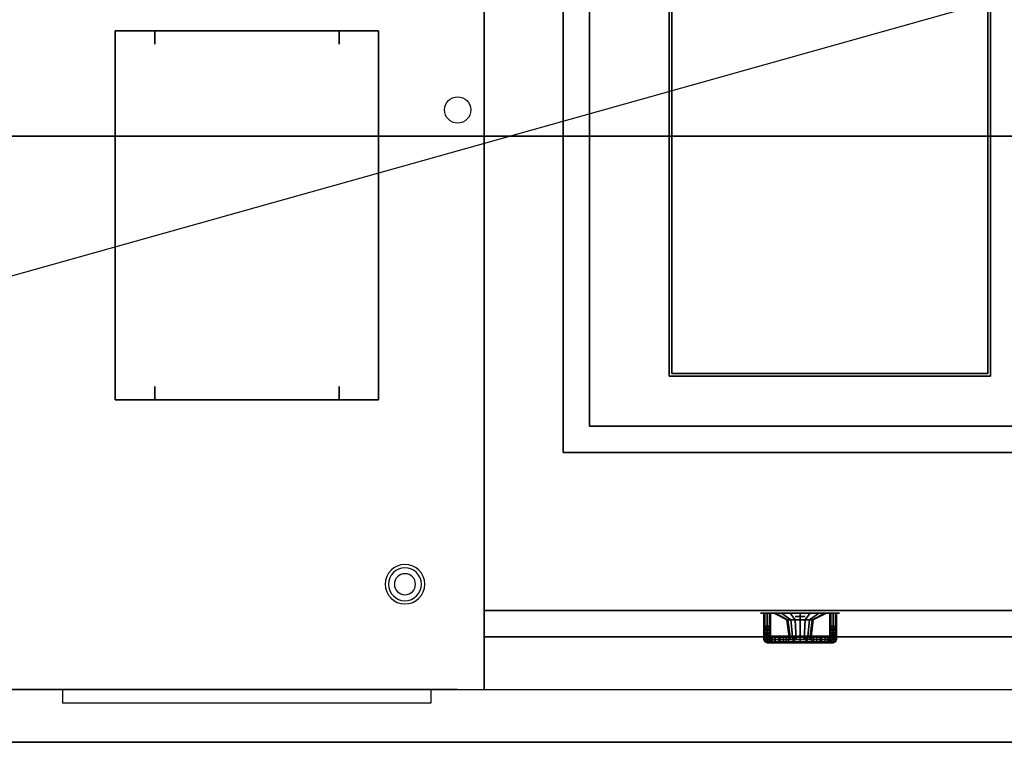
# Model space of a CAD drawing. Extents: x -114 to 114, y -32 to 32.
# Drawn here: x -51 to -13, y -32 to -5 of the extents above; entities that cross this region are included whole.
import ezdxf

# ---------------------------------------------------------------- set-up
doc = ezdxf.new("R2010")
doc.units = 0
doc.layers.get('DEFPOINTS').update_dxf_attribs({"linetype": 'CONTINUOUS'})
for name, color, linetype in [('3D', 254, 'CONTINUOUS'), ('3D-BLACK', 250, 'CONTINUOUS'), ('3D-CHROME', 254, 'CONTINUOUS'), ('3D-FLAT', 7, 'CONTINUOUS'), ('3D-NON', 7, 'CONTINUOUS'), ('3D-OVER', 3, 'CONTINUOUS'), ('3D-RED', 1, 'CONTINUOUS'), ('3D-WIRE', 252, 'CONTINUOUS')]:
    doc.layers.add(name, color=color, linetype=linetype)

msp = doc.modelspace()

# ---------------------------------------------------------------- linework, layer by layer
at = {"layer": '3D'}
for centre, radius, start, end in [((-36, -26, 1.5), 0.75, 0, 180), ((-36, -26, 1.25), 0.625, 0, 180), ((-36, -26), 0.4, 0, 180), ((-36, -26, 1.5), 0.75, 180, 0), ((-36, -26, 1.25), 0.625, 180, 0), ((-36, -26), 0.4, 180, 0)]:
    msp.add_arc(centre, radius, start, end, dxfattribs=at)
for points in [[(-22.375, -27.6, 30.25), (-22.338, -27.596, 30.162), (-22.338, -27.1, 30.162), (-22.375, -27.1, 30.25)], [(-22.338, -27.604, 30.338), (-22.375, -27.6, 30.25), (-22.375, -27.1, 30.25), (-22.338, -27.1, 30.338)], [(-22.338, -27.596, 30.162), (-22.25, -27.594, 30.125), (-22.25, -27.1, 30.125), (-22.338, -27.1, 30.162)], [(-22.25, -27.606, 30.375), (-22.338, -27.604, 30.338), (-22.338, -27.1, 30.338), (-22.25, -27.1, 30.375)], [(-22.25, -27.594, 30.125), (-22.162, -27.596, 30.162), (-22.162, -27.1, 30.162), (-22.25, -27.1, 30.125)], [(-22.162, -27.604, 30.338), (-22.25, -27.606, 30.375), (-22.25, -27.1, 30.375), (-22.162, -27.1, 30.338)], [(-22.125, -27.6, 30.25), (-22.162, -27.604, 30.338), (-22.162, -27.1, 30.338), (-22.125, -27.1, 30.25)], [(-22.162, -27.596, 30.162), (-22.125, -27.6, 30.25), (-22.125, -27.1, 30.25), (-22.162, -27.1, 30.162)], [(-19.875, -27.1, 30.25), (-19.838, -27.1, 30.338), (-19.838, -27.604, 30.338), (-19.875, -27.6, 30.25)], [(-19.838, -27.1, 30.162), (-19.875, -27.1, 30.25), (-19.875, -27.6, 30.25), (-19.838, -27.596, 30.162)], [(-19.75, -27.1, 30.125), (-19.838, -27.1, 30.162), (-19.838, -27.596, 30.162), (-19.75, -27.594, 30.125)], [(-19.838, -27.1, 30.338), (-19.75, -27.1, 30.375), (-19.75, -27.606, 30.375), (-19.838, -27.604, 30.338)], [(-19.662, -27.1, 30.162), (-19.75, -27.1, 30.125), (-19.75, -27.594, 30.125), (-19.662, -27.596, 30.162)], [(-19.75, -27.1, 30.375), (-19.662, -27.1, 30.338), (-19.662, -27.604, 30.338), (-19.75, -27.606, 30.375)], [(-19.625, -27.1, 30.25), (-19.662, -27.1, 30.162), (-19.662, -27.596, 30.162), (-19.625, -27.6, 30.25)], [(-19.662, -27.1, 30.338), (-19.625, -27.1, 30.25), (-19.625, -27.6, 30.25), (-19.662, -27.604, 30.338)], [(-22.376, -27.698, 30.24), (-22.339, -27.68, 30.153), (-22.338, -27.596, 30.162), (-22.375, -27.6, 30.25)], [(-22.339, -27.715, 30.328), (-22.376, -27.698, 30.24), (-22.375, -27.6, 30.25), (-22.338, -27.604, 30.338)], [(-22.339, -27.68, 30.153), (-22.25, -27.673, 30.117), (-22.25, -27.594, 30.125), (-22.338, -27.596, 30.162)], [(-22.25, -27.722, 30.364), (-22.339, -27.715, 30.328), (-22.338, -27.604, 30.338), (-22.25, -27.606, 30.375)], [(-22.25, -27.673, 30.117), (-22.161, -27.68, 30.153), (-22.162, -27.596, 30.162), (-22.25, -27.594, 30.125)], [(-22.161, -27.715, 30.328), (-22.25, -27.722, 30.364), (-22.25, -27.606, 30.375), (-22.162, -27.604, 30.338)], [(-22.161, -27.68, 30.153), (-22.124, -27.698, 30.24), (-22.125, -27.6, 30.25), (-22.162, -27.596, 30.162)], [(-22.124, -27.698, 30.24), (-22.161, -27.715, 30.328), (-22.162, -27.604, 30.338), (-22.125, -27.6, 30.25)], [(-19.838, -27.596, 30.162), (-19.875, -27.6, 30.25), (-19.876, -27.698, 30.24), (-19.839, -27.68, 30.153)], [(-19.875, -27.6, 30.25), (-19.838, -27.604, 30.338), (-19.839, -27.715, 30.328), (-19.876, -27.698, 30.24)], [(-19.75, -27.594, 30.125), (-19.838, -27.596, 30.162), (-19.839, -27.68, 30.153), (-19.75, -27.673, 30.117)], [(-19.838, -27.604, 30.338), (-19.75, -27.606, 30.375), (-19.75, -27.722, 30.364), (-19.839, -27.715, 30.328)], [(-19.662, -27.596, 30.162), (-19.75, -27.594, 30.125), (-19.75, -27.673, 30.117), (-19.661, -27.68, 30.153)], [(-19.75, -27.606, 30.375), (-19.662, -27.604, 30.338), (-19.661, -27.715, 30.328), (-19.75, -27.722, 30.364)], [(-19.625, -27.6, 30.25), (-19.662, -27.596, 30.162), (-19.661, -27.68, 30.153), (-19.624, -27.698, 30.24)], [(-19.662, -27.604, 30.338), (-19.625, -27.6, 30.25), (-19.624, -27.698, 30.24), (-19.661, -27.715, 30.328)], [(-22.376, -27.791, 30.212), (-22.339, -27.757, 30.13), (-22.339, -27.68, 30.153), (-22.376, -27.698, 30.24)], [(-22.339, -27.825, 30.294), (-22.376, -27.791, 30.212), (-22.376, -27.698, 30.24), (-22.339, -27.715, 30.328)], [(-22.376, -27.878, 30.166), (-22.339, -27.828, 30.092), (-22.339, -27.757, 30.13), (-22.376, -27.791, 30.212)], [(-22.339, -27.927, 30.24), (-22.376, -27.878, 30.166), (-22.376, -27.791, 30.212), (-22.339, -27.825, 30.294)], [(-22.376, -27.954, 30.104), (-22.339, -27.891, 30.041), (-22.339, -27.828, 30.092), (-22.376, -27.878, 30.166)], [(-22.339, -28.016, 30.166), (-22.376, -27.954, 30.104), (-22.376, -27.878, 30.166), (-22.339, -27.927, 30.24)], [(-22.376, -28.016, 30.028), (-22.339, -27.942, 29.978), (-22.339, -27.891, 30.041), (-22.376, -27.954, 30.104)], [(-22.376, -28.062, 29.941), (-22.339, -27.98, 29.907), (-22.339, -27.942, 29.978), (-22.376, -28.016, 30.028)], [(-22.339, -28.09, 30.077), (-22.376, -28.016, 30.028), (-22.376, -27.954, 30.104), (-22.339, -28.016, 30.166)], [(-22.376, -28.09, 29.848), (-22.339, -28.003, 29.83), (-22.339, -27.98, 29.907), (-22.376, -28.062, 29.941)], [(-22.375, -28.1, 29.744), (-22.338, -28.012, 29.741), (-22.339, -28.003, 29.83), (-22.376, -28.09, 29.848)], [(-22.339, -28.144, 29.975), (-22.376, -28.062, 29.941), (-22.376, -28.016, 30.028), (-22.339, -28.09, 30.077)], [(-22.349, -28.1, 29.482), (-22.313, -28.012, 29.489), (-22.338, -28.012, 29.741), (-22.375, -28.1, 29.744)], [(-22.271, -28.1, 29.224), (-22.237, -28.012, 29.238), (-22.313, -28.012, 29.489), (-22.349, -28.1, 29.482)], [(-22.339, -27.757, 30.13), (-22.25, -27.743, 30.096), (-22.25, -27.673, 30.117), (-22.339, -27.68, 30.153)], [(-22.25, -27.839, 30.328), (-22.339, -27.825, 30.294), (-22.339, -27.715, 30.328), (-22.25, -27.722, 30.364)], [(-22.339, -27.828, 30.092), (-22.25, -27.808, 30.061), (-22.25, -27.743, 30.096), (-22.339, -27.757, 30.13)], [(-22.339, -27.891, 30.041), (-22.25, -27.865, 30.015), (-22.25, -27.808, 30.061), (-22.339, -27.828, 30.092)], [(-22.25, -27.948, 30.27), (-22.339, -27.927, 30.24), (-22.339, -27.825, 30.294), (-22.25, -27.839, 30.328)], [(-22.339, -27.942, 29.978), (-22.25, -27.911, 29.958), (-22.25, -27.865, 30.015), (-22.339, -27.891, 30.041)], [(-22.339, -27.98, 29.907), (-22.25, -27.946, 29.893), (-22.25, -27.911, 29.958), (-22.339, -27.942, 29.978)], [(-22.25, -28.042, 30.192), (-22.339, -28.016, 30.166), (-22.339, -27.927, 30.24), (-22.25, -27.948, 30.27)], [(-22.339, -28.003, 29.83), (-22.25, -27.967, 29.823), (-22.25, -27.946, 29.893), (-22.339, -27.98, 29.907)], [(-22.338, -28.012, 29.741), (-22.25, -27.975, 29.744), (-22.25, -27.967, 29.823), (-22.339, -28.003, 29.83)], [(-22.25, -28.12, 30.098), (-22.339, -28.09, 30.077), (-22.339, -28.016, 30.166), (-22.25, -28.042, 30.192)], [(-22.313, -28.012, 29.489), (-22.226, -27.975, 29.506), (-22.25, -27.975, 29.744), (-22.338, -28.012, 29.741)], [(-22.237, -28.012, 29.238), (-22.155, -27.975, 29.272), (-22.226, -27.975, 29.506), (-22.313, -28.012, 29.489)], [(-22.144, -28.1, 28.986), (-22.113, -28.012, 29.006), (-22.237, -28.012, 29.238), (-22.271, -28.1, 29.224)], [(-22.25, -27.743, 30.096), (-22.161, -27.757, 30.13), (-22.161, -27.68, 30.153), (-22.25, -27.673, 30.117)], [(-22.161, -27.825, 30.294), (-22.25, -27.839, 30.328), (-22.25, -27.722, 30.364), (-22.161, -27.715, 30.328)], [(-22.25, -27.808, 30.061), (-22.161, -27.828, 30.092), (-22.161, -27.757, 30.13), (-22.25, -27.743, 30.096)], [(-22.25, -27.865, 30.015), (-22.161, -27.891, 30.041), (-22.161, -27.828, 30.092), (-22.25, -27.808, 30.061)], [(-22.161, -27.927, 30.24), (-22.25, -27.948, 30.27), (-22.25, -27.839, 30.328), (-22.161, -27.825, 30.294)], [(-22.25, -27.911, 29.958), (-22.161, -27.942, 29.978), (-22.161, -27.891, 30.041), (-22.25, -27.865, 30.015)], [(-22.25, -27.946, 29.893), (-22.161, -27.98, 29.907), (-22.161, -27.942, 29.978), (-22.25, -27.911, 29.958)], [(-22.161, -28.016, 30.166), (-22.25, -28.042, 30.192), (-22.25, -27.948, 30.27), (-22.161, -27.927, 30.24)], [(-22.25, -27.967, 29.823), (-22.161, -28.003, 29.83), (-22.161, -27.98, 29.907), (-22.25, -27.946, 29.893)], [(-22.25, -27.975, 29.744), (-22.161, -28.012, 29.75), (-22.161, -28.003, 29.83), (-22.25, -27.967, 29.823)], [(-22.226, -27.975, 29.506), (-22.139, -28.012, 29.523), (-22.161, -28.012, 29.75), (-22.25, -27.975, 29.744)], [(-22.161, -28.09, 30.077), (-22.25, -28.12, 30.098), (-22.25, -28.042, 30.192), (-22.161, -28.016, 30.166)], [(-22.113, -28.012, 29.006), (-22.039, -27.975, 29.056), (-22.155, -27.975, 29.272), (-22.237, -28.012, 29.238)], [(-22.155, -27.975, 29.272), (-22.073, -28.012, 29.306), (-22.139, -28.012, 29.523), (-22.226, -27.975, 29.506)], [(-22.161, -27.757, 30.13), (-22.124, -27.791, 30.212), (-22.124, -27.698, 30.24), (-22.161, -27.68, 30.153)], [(-22.124, -27.791, 30.212), (-22.161, -27.825, 30.294), (-22.161, -27.715, 30.328), (-22.124, -27.698, 30.24)], [(-22.161, -27.828, 30.092), (-22.124, -27.878, 30.166), (-22.124, -27.791, 30.212), (-22.161, -27.757, 30.13)], [(-22.124, -27.878, 30.166), (-22.161, -27.927, 30.24), (-22.161, -27.825, 30.294), (-22.124, -27.791, 30.212)], [(-22.161, -27.891, 30.041), (-22.124, -27.954, 30.104), (-22.124, -27.878, 30.166), (-22.161, -27.828, 30.092)], [(-22.124, -27.954, 30.104), (-22.161, -28.016, 30.166), (-22.161, -27.927, 30.24), (-22.124, -27.878, 30.166)], [(-22.161, -27.942, 29.978), (-22.124, -28.016, 30.028), (-22.124, -27.954, 30.104), (-22.161, -27.891, 30.041)], [(-22.161, -27.98, 29.907), (-22.124, -28.062, 29.941), (-22.124, -28.016, 30.028), (-22.161, -27.942, 29.978)], [(-22.124, -28.016, 30.028), (-22.161, -28.09, 30.077), (-22.161, -28.016, 30.166), (-22.124, -27.954, 30.104)], [(-22.161, -28.003, 29.83), (-22.124, -28.09, 29.848), (-22.124, -28.062, 29.941), (-22.161, -27.98, 29.907)], [(-22.161, -28.012, 29.75), (-22.125, -28.1, 29.756), (-22.124, -28.09, 29.848), (-22.161, -28.003, 29.83)], [(-22.139, -28.012, 29.523), (-22.103, -28.1, 29.531), (-22.125, -28.1, 29.756), (-22.161, -28.012, 29.75)], [(-22.124, -28.062, 29.941), (-22.161, -28.144, 29.975), (-22.161, -28.09, 30.077), (-22.124, -28.016, 30.028)], [(-22.039, -27.975, 29.056), (-21.965, -28.012, 29.105), (-22.073, -28.012, 29.306), (-22.155, -27.975, 29.272)], [(-21.973, -28.1, 28.777), (-21.947, -28.012, 28.803), (-22.113, -28.012, 29.006), (-22.144, -28.1, 28.986)], [(-22.073, -28.012, 29.306), (-22.039, -28.1, 29.32), (-22.103, -28.1, 29.531), (-22.139, -28.012, 29.523)], [(-21.947, -28.012, 28.803), (-21.884, -27.975, 28.866), (-22.039, -27.975, 29.056), (-22.113, -28.012, 29.006)], [(-21.965, -28.012, 29.105), (-21.935, -28.1, 29.125), (-22.039, -28.1, 29.32), (-22.073, -28.012, 29.306)], [(-21.884, -27.975, 28.866), (-21.821, -28.012, 28.929), (-21.965, -28.012, 29.105), (-22.039, -27.975, 29.056)], [(-21.764, -28.1, 28.606), (-21.744, -28.012, 28.637), (-21.947, -28.012, 28.803), (-21.973, -28.1, 28.777)], [(-21.821, -28.012, 28.929), (-21.795, -28.1, 28.955), (-21.935, -28.1, 29.125), (-21.965, -28.012, 29.105)], [(-21.744, -28.012, 28.637), (-21.694, -27.975, 28.711), (-21.884, -27.975, 28.866), (-21.947, -28.012, 28.803)], [(-21.694, -27.975, 28.711), (-21.645, -28.012, 28.785), (-21.821, -28.012, 28.929), (-21.884, -27.975, 28.866)], [(-21.645, -28.012, 28.785), (-21.625, -28.1, 28.815), (-21.795, -28.1, 28.955), (-21.821, -28.012, 28.929)], [(-21.526, -28.1, 28.479), (-21.512, -28.012, 28.513), (-21.744, -28.012, 28.637), (-21.764, -28.1, 28.606)], [(-21.512, -28.012, 28.513), (-21.478, -27.975, 28.595), (-21.694, -27.975, 28.711), (-21.744, -28.012, 28.637)], [(-21.478, -27.975, 28.595), (-21.444, -28.012, 28.677), (-21.645, -28.012, 28.785), (-21.694, -27.975, 28.711)], [(-21.444, -28.012, 28.677), (-21.43, -28.1, 28.711), (-21.625, -28.1, 28.815), (-21.645, -28.012, 28.785)], [(-21.268, -28.1, 28.401), (-21.261, -28.012, 28.437), (-21.512, -28.012, 28.513), (-21.526, -28.1, 28.479)], [(-21.261, -28.012, 28.437), (-21.244, -27.975, 28.524), (-21.478, -27.975, 28.595), (-21.512, -28.012, 28.513)], [(-21.244, -27.975, 28.524), (-21.227, -28.012, 28.611), (-21.444, -28.012, 28.677), (-21.478, -27.975, 28.595)], [(-21.227, -28.012, 28.611), (-21.219, -28.1, 28.647), (-21.43, -28.1, 28.711), (-21.444, -28.012, 28.677)], [(-21, -28.1, 28.374), (-21, -28.012, 28.411), (-21.261, -28.012, 28.437), (-21.268, -28.1, 28.401)], [(-21, -28.012, 28.411), (-21, -27.975, 28.5), (-21.244, -27.975, 28.524), (-21.261, -28.012, 28.437)], [(-21, -27.975, 28.5), (-21, -28.012, 28.589), (-21.227, -28.012, 28.611), (-21.244, -27.975, 28.524)], [(-21, -28.012, 28.589), (-21, -28.1, 28.626), (-21.219, -28.1, 28.647), (-21.227, -28.012, 28.611)], [(-20.756, -27.975, 28.524), (-20.773, -28.012, 28.611), (-21, -28.012, 28.589), (-21, -27.975, 28.5)], [(-20.739, -28.012, 28.437), (-20.756, -27.975, 28.524), (-21, -27.975, 28.5), (-21, -28.012, 28.411)], [(-20.773, -28.012, 28.611), (-20.781, -28.1, 28.647), (-21, -28.1, 28.626), (-21, -28.012, 28.589)], [(-20.732, -28.1, 28.401), (-20.739, -28.012, 28.437), (-21, -28.012, 28.411), (-21, -28.1, 28.374)], [(-20.556, -28.012, 28.677), (-20.57, -28.1, 28.711), (-20.781, -28.1, 28.647), (-20.773, -28.012, 28.611)], [(-20.522, -27.975, 28.595), (-20.556, -28.012, 28.677), (-20.773, -28.012, 28.611), (-20.756, -27.975, 28.524)], [(-20.488, -28.012, 28.513), (-20.522, -27.975, 28.595), (-20.756, -27.975, 28.524), (-20.739, -28.012, 28.437)], [(-20.474, -28.1, 28.479), (-20.488, -28.012, 28.513), (-20.739, -28.012, 28.437), (-20.732, -28.1, 28.401)], [(-20.355, -28.012, 28.785), (-20.375, -28.1, 28.815), (-20.57, -28.1, 28.711), (-20.556, -28.012, 28.677)], [(-20.306, -27.975, 28.711), (-20.355, -28.012, 28.785), (-20.556, -28.012, 28.677), (-20.522, -27.975, 28.595)], [(-20.256, -28.012, 28.637), (-20.306, -27.975, 28.711), (-20.522, -27.975, 28.595), (-20.488, -28.012, 28.513)], [(-20.236, -28.1, 28.606), (-20.256, -28.012, 28.637), (-20.488, -28.012, 28.513), (-20.474, -28.1, 28.479)], [(-20.179, -28.012, 28.929), (-20.205, -28.1, 28.955), (-20.375, -28.1, 28.815), (-20.355, -28.012, 28.785)], [(-20.116, -27.975, 28.866), (-20.179, -28.012, 28.929), (-20.355, -28.012, 28.785), (-20.306, -27.975, 28.711)], [(-20.053, -28.012, 28.803), (-20.116, -27.975, 28.866), (-20.306, -27.975, 28.711), (-20.256, -28.012, 28.637)], [(-20.027, -28.1, 28.777), (-20.053, -28.012, 28.803), (-20.256, -28.012, 28.637), (-20.236, -28.1, 28.606)], [(-20.035, -28.012, 29.105), (-20.065, -28.1, 29.125), (-20.205, -28.1, 28.955), (-20.179, -28.012, 28.929)], [(-19.961, -27.975, 29.056), (-20.035, -28.012, 29.105), (-20.179, -28.012, 28.929), (-20.116, -27.975, 28.866)], [(-19.887, -28.012, 29.006), (-19.961, -27.975, 29.056), (-20.116, -27.975, 28.866), (-20.053, -28.012, 28.803)], [(-19.927, -28.012, 29.306), (-19.961, -28.1, 29.32), (-20.065, -28.1, 29.125), (-20.035, -28.012, 29.105)], [(-19.856, -28.1, 28.986), (-19.887, -28.012, 29.006), (-20.053, -28.012, 28.803), (-20.027, -28.1, 28.777)], [(-19.845, -27.975, 29.272), (-19.927, -28.012, 29.306), (-20.035, -28.012, 29.105), (-19.961, -27.975, 29.056)], [(-19.763, -28.012, 29.238), (-19.845, -27.975, 29.272), (-19.961, -27.975, 29.056), (-19.887, -28.012, 29.006)], [(-19.861, -28.012, 29.523), (-19.897, -28.1, 29.531), (-19.961, -28.1, 29.32), (-19.927, -28.012, 29.306)], [(-19.774, -27.975, 29.506), (-19.861, -28.012, 29.523), (-19.927, -28.012, 29.306), (-19.845, -27.975, 29.272)], [(-19.838, -28.011, 29.75), (-19.875, -28.099, 29.756), (-19.897, -28.1, 29.531), (-19.861, -28.012, 29.523)], [(-19.729, -28.1, 29.224), (-19.763, -28.012, 29.238), (-19.887, -28.012, 29.006), (-19.856, -28.1, 28.986)], [(-19.839, -27.68, 30.153), (-19.876, -27.698, 30.24), (-19.876, -27.791, 30.212), (-19.839, -27.757, 30.13)], [(-19.876, -27.698, 30.24), (-19.839, -27.715, 30.328), (-19.839, -27.825, 30.294), (-19.876, -27.791, 30.212)], [(-19.839, -27.757, 30.13), (-19.876, -27.791, 30.212), (-19.876, -27.878, 30.166), (-19.839, -27.828, 30.092)], [(-19.876, -27.791, 30.212), (-19.839, -27.825, 30.294), (-19.839, -27.927, 30.24), (-19.876, -27.878, 30.166)], [(-19.839, -27.828, 30.092), (-19.876, -27.878, 30.166), (-19.876, -27.954, 30.104), (-19.839, -27.891, 30.041)], [(-19.876, -27.878, 30.166), (-19.839, -27.927, 30.24), (-19.839, -28.016, 30.166), (-19.876, -27.954, 30.104)], [(-19.839, -27.891, 30.041), (-19.876, -27.954, 30.104), (-19.876, -28.016, 30.028), (-19.839, -27.942, 29.978)], [(-19.839, -27.942, 29.978), (-19.876, -28.016, 30.028), (-19.876, -28.062, 29.941), (-19.839, -27.98, 29.907)], [(-19.876, -27.954, 30.104), (-19.839, -28.016, 30.166), (-19.839, -28.09, 30.077), (-19.876, -28.016, 30.028)], [(-19.839, -27.98, 29.907), (-19.876, -28.062, 29.941), (-19.876, -28.09, 29.848), (-19.839, -28.003, 29.83)], [(-19.839, -28.003, 29.83), (-19.876, -28.09, 29.848), (-19.875, -28.099, 29.756), (-19.838, -28.011, 29.75)], [(-19.876, -28.016, 30.028), (-19.839, -28.09, 30.077), (-19.839, -28.144, 29.975), (-19.876, -28.062, 29.941)], [(-19.75, -27.975, 29.744), (-19.838, -28.011, 29.75), (-19.861, -28.012, 29.523), (-19.774, -27.975, 29.506)], [(-19.687, -28.012, 29.489), (-19.774, -27.975, 29.506), (-19.845, -27.975, 29.272), (-19.763, -28.012, 29.238)], [(-19.75, -27.673, 30.117), (-19.839, -27.68, 30.153), (-19.839, -27.757, 30.13), (-19.75, -27.743, 30.096)], [(-19.839, -27.715, 30.328), (-19.75, -27.722, 30.364), (-19.75, -27.839, 30.328), (-19.839, -27.825, 30.294)], [(-19.75, -27.743, 30.096), (-19.839, -27.757, 30.13), (-19.839, -27.828, 30.092), (-19.75, -27.808, 30.061)], [(-19.75, -27.808, 30.061), (-19.839, -27.828, 30.092), (-19.839, -27.891, 30.041), (-19.75, -27.865, 30.015)], [(-19.839, -27.825, 30.294), (-19.75, -27.839, 30.328), (-19.75, -27.948, 30.27), (-19.839, -27.927, 30.24)], [(-19.75, -27.865, 30.015), (-19.839, -27.891, 30.041), (-19.839, -27.942, 29.978), (-19.75, -27.911, 29.958)], [(-19.75, -27.911, 29.958), (-19.839, -27.942, 29.978), (-19.839, -27.98, 29.907), (-19.75, -27.946, 29.893)], [(-19.839, -27.927, 30.24), (-19.75, -27.948, 30.27), (-19.75, -28.042, 30.192), (-19.839, -28.016, 30.166)], [(-19.75, -27.946, 29.893), (-19.839, -27.98, 29.907), (-19.839, -28.003, 29.83), (-19.75, -27.967, 29.823)], [(-19.75, -27.967, 29.823), (-19.839, -28.003, 29.83), (-19.838, -28.011, 29.75), (-19.75, -27.975, 29.744)], [(-19.839, -28.016, 30.166), (-19.75, -28.042, 30.192), (-19.75, -28.12, 30.098), (-19.839, -28.09, 30.077)], [(-19.661, -28.012, 29.741), (-19.75, -27.975, 29.744), (-19.774, -27.975, 29.506), (-19.687, -28.012, 29.489)], [(-19.651, -28.1, 29.482), (-19.687, -28.012, 29.489), (-19.763, -28.012, 29.238), (-19.729, -28.1, 29.224)], [(-19.661, -27.68, 30.153), (-19.75, -27.673, 30.117), (-19.75, -27.743, 30.096), (-19.661, -27.757, 30.13)], [(-19.75, -27.722, 30.364), (-19.661, -27.715, 30.328), (-19.661, -27.825, 30.294), (-19.75, -27.839, 30.328)], [(-19.661, -27.757, 30.13), (-19.75, -27.743, 30.096), (-19.75, -27.808, 30.061), (-19.661, -27.828, 30.092)], [(-19.661, -27.828, 30.092), (-19.75, -27.808, 30.061), (-19.75, -27.865, 30.015), (-19.661, -27.891, 30.041)], [(-19.75, -27.839, 30.328), (-19.661, -27.825, 30.294), (-19.661, -27.927, 30.24), (-19.75, -27.948, 30.27)], [(-19.661, -27.891, 30.041), (-19.75, -27.865, 30.015), (-19.75, -27.911, 29.958), (-19.661, -27.942, 29.978)], [(-19.661, -27.942, 29.978), (-19.75, -27.911, 29.958), (-19.75, -27.946, 29.893), (-19.661, -27.98, 29.907)], [(-19.75, -27.948, 30.27), (-19.661, -27.927, 30.24), (-19.661, -28.016, 30.166), (-19.75, -28.042, 30.192)], [(-19.661, -27.98, 29.907), (-19.75, -27.946, 29.893), (-19.75, -27.967, 29.823), (-19.661, -28.003, 29.83)], [(-19.661, -28.003, 29.83), (-19.75, -27.967, 29.823), (-19.75, -27.975, 29.744), (-19.661, -28.012, 29.741)], [(-19.75, -28.042, 30.192), (-19.661, -28.016, 30.166), (-19.661, -28.09, 30.077), (-19.75, -28.12, 30.098)], [(-19.625, -28.101, 29.744), (-19.661, -28.012, 29.741), (-19.687, -28.012, 29.489), (-19.651, -28.1, 29.482)], [(-19.624, -27.698, 30.24), (-19.661, -27.68, 30.153), (-19.661, -27.757, 30.13), (-19.624, -27.791, 30.212)], [(-19.661, -27.715, 30.328), (-19.624, -27.698, 30.24), (-19.624, -27.791, 30.212), (-19.661, -27.825, 30.294)], [(-19.624, -27.791, 30.212), (-19.661, -27.757, 30.13), (-19.661, -27.828, 30.092), (-19.624, -27.878, 30.166)], [(-19.661, -27.825, 30.294), (-19.624, -27.791, 30.212), (-19.624, -27.878, 30.166), (-19.661, -27.927, 30.24)], [(-19.624, -27.878, 30.166), (-19.661, -27.828, 30.092), (-19.661, -27.891, 30.041), (-19.624, -27.954, 30.104)], [(-19.661, -27.927, 30.24), (-19.624, -27.878, 30.166), (-19.624, -27.954, 30.104), (-19.661, -28.016, 30.166)], [(-19.624, -27.954, 30.104), (-19.661, -27.891, 30.041), (-19.661, -27.942, 29.978), (-19.624, -28.016, 30.028)], [(-19.624, -28.016, 30.028), (-19.661, -27.942, 29.978), (-19.661, -27.98, 29.907), (-19.624, -28.062, 29.941)], [(-19.661, -28.016, 30.166), (-19.624, -27.954, 30.104), (-19.624, -28.016, 30.028), (-19.661, -28.09, 30.077)], [(-19.624, -28.062, 29.941), (-19.661, -27.98, 29.907), (-19.661, -28.003, 29.83), (-19.624, -28.09, 29.848)], [(-19.624, -28.09, 29.848), (-19.661, -28.003, 29.83), (-19.661, -28.012, 29.741), (-19.625, -28.101, 29.744)], [(-19.661, -28.09, 30.077), (-19.624, -28.016, 30.028), (-19.624, -28.062, 29.941), (-19.661, -28.144, 29.975)], [(-22.339, -28.178, 29.865), (-22.376, -28.09, 29.848), (-22.376, -28.062, 29.941), (-22.339, -28.144, 29.975)], [(-22.339, -28.188, 29.75), (-22.375, -28.1, 29.744), (-22.376, -28.09, 29.848), (-22.339, -28.178, 29.865)], [(-22.313, -28.188, 29.489), (-22.349, -28.1, 29.482), (-22.375, -28.1, 29.744), (-22.339, -28.188, 29.75)], [(-22.237, -28.188, 29.238), (-22.271, -28.1, 29.224), (-22.349, -28.1, 29.482), (-22.313, -28.188, 29.489)], [(-22.25, -28.178, 29.989), (-22.339, -28.144, 29.975), (-22.339, -28.09, 30.077), (-22.25, -28.12, 30.098)], [(-22.25, -28.214, 29.872), (-22.339, -28.178, 29.865), (-22.339, -28.144, 29.975), (-22.25, -28.178, 29.989)], [(-22.25, -28.225, 29.756), (-22.339, -28.188, 29.75), (-22.339, -28.178, 29.865), (-22.25, -28.214, 29.872)], [(-22.226, -28.225, 29.506), (-22.313, -28.188, 29.489), (-22.339, -28.188, 29.75), (-22.25, -28.225, 29.756)], [(-22.155, -28.225, 29.272), (-22.237, -28.188, 29.238), (-22.313, -28.188, 29.489), (-22.226, -28.225, 29.506)], [(-22.113, -28.188, 29.006), (-22.144, -28.1, 28.986), (-22.271, -28.1, 29.224), (-22.237, -28.188, 29.238)], [(-22.161, -28.144, 29.975), (-22.25, -28.178, 29.989), (-22.25, -28.12, 30.098), (-22.161, -28.09, 30.077)], [(-22.161, -28.178, 29.865), (-22.25, -28.214, 29.872), (-22.25, -28.178, 29.989), (-22.161, -28.144, 29.975)], [(-22.162, -28.188, 29.759), (-22.25, -28.225, 29.756), (-22.25, -28.214, 29.872), (-22.161, -28.178, 29.865)], [(-22.139, -28.188, 29.523), (-22.226, -28.225, 29.506), (-22.25, -28.225, 29.756), (-22.162, -28.188, 29.759)], [(-22.039, -28.225, 29.056), (-22.113, -28.188, 29.006), (-22.237, -28.188, 29.238), (-22.155, -28.225, 29.272)], [(-22.073, -28.188, 29.306), (-22.155, -28.225, 29.272), (-22.226, -28.225, 29.506), (-22.139, -28.188, 29.523)], [(-22.125, -28.1, 29.756), (-22.162, -28.188, 29.759), (-22.161, -28.178, 29.865), (-22.124, -28.09, 29.848)], [(-22.103, -28.1, 29.531), (-22.139, -28.188, 29.523), (-22.162, -28.188, 29.759), (-22.125, -28.1, 29.756)], [(-22.124, -28.09, 29.848), (-22.161, -28.178, 29.865), (-22.161, -28.144, 29.975), (-22.124, -28.062, 29.941)], [(-21.965, -28.188, 29.105), (-22.039, -28.225, 29.056), (-22.155, -28.225, 29.272), (-22.073, -28.188, 29.306)], [(-21.947, -28.188, 28.803), (-21.973, -28.1, 28.777), (-22.144, -28.1, 28.986), (-22.113, -28.188, 29.006)], [(-22.039, -28.1, 29.32), (-22.073, -28.188, 29.306), (-22.139, -28.188, 29.523), (-22.103, -28.1, 29.531)], [(-21.884, -28.225, 28.866), (-21.947, -28.188, 28.803), (-22.113, -28.188, 29.006), (-22.039, -28.225, 29.056)], [(-21.935, -28.1, 29.125), (-21.965, -28.188, 29.105), (-22.073, -28.188, 29.306), (-22.039, -28.1, 29.32)], [(-21.821, -28.188, 28.929), (-21.884, -28.225, 28.866), (-22.039, -28.225, 29.056), (-21.965, -28.188, 29.105)], [(-21.744, -28.188, 28.637), (-21.764, -28.1, 28.606), (-21.973, -28.1, 28.777), (-21.947, -28.188, 28.803)], [(-21.795, -28.1, 28.955), (-21.821, -28.188, 28.929), (-21.965, -28.188, 29.105), (-21.935, -28.1, 29.125)], [(-21.694, -28.225, 28.711), (-21.744, -28.188, 28.637), (-21.947, -28.188, 28.803), (-21.884, -28.225, 28.866)], [(-21.645, -28.188, 28.785), (-21.694, -28.225, 28.711), (-21.884, -28.225, 28.866), (-21.821, -28.188, 28.929)], [(-21.625, -28.1, 28.815), (-21.645, -28.188, 28.785), (-21.821, -28.188, 28.929), (-21.795, -28.1, 28.955)], [(-21.512, -28.188, 28.513), (-21.526, -28.1, 28.479), (-21.764, -28.1, 28.606), (-21.744, -28.188, 28.637)], [(-21.478, -28.225, 28.595), (-21.512, -28.188, 28.513), (-21.744, -28.188, 28.637), (-21.694, -28.225, 28.711)], [(-21.444, -28.188, 28.677), (-21.478, -28.225, 28.595), (-21.694, -28.225, 28.711), (-21.645, -28.188, 28.785)], [(-21.43, -28.1, 28.711), (-21.444, -28.188, 28.677), (-21.645, -28.188, 28.785), (-21.625, -28.1, 28.815)], [(-21.261, -28.188, 28.437), (-21.268, -28.1, 28.401), (-21.526, -28.1, 28.479), (-21.512, -28.188, 28.513)], [(-21.244, -28.225, 28.524), (-21.261, -28.188, 28.437), (-21.512, -28.188, 28.513), (-21.478, -28.225, 28.595)], [(-21.227, -28.188, 28.611), (-21.244, -28.225, 28.524), (-21.478, -28.225, 28.595), (-21.444, -28.188, 28.677)], [(-21.219, -28.1, 28.647), (-21.227, -28.188, 28.611), (-21.444, -28.188, 28.677), (-21.43, -28.1, 28.711)], [(-21, -28.188, 28.411), (-21, -28.1, 28.374), (-21.268, -28.1, 28.401), (-21.261, -28.188, 28.437)], [(-21, -28.225, 28.5), (-21, -28.188, 28.411), (-21.261, -28.188, 28.437), (-21.244, -28.225, 28.524)], [(-21, -28.188, 28.589), (-21, -28.225, 28.5), (-21.244, -28.225, 28.524), (-21.227, -28.188, 28.611)], [(-21, -28.1, 28.626), (-21, -28.188, 28.589), (-21.227, -28.188, 28.611), (-21.219, -28.1, 28.647)], [(-20.781, -28.1, 28.647), (-20.773, -28.188, 28.611), (-21, -28.188, 28.589), (-21, -28.1, 28.626)], [(-20.739, -28.188, 28.437), (-20.732, -28.1, 28.401), (-21, -28.1, 28.374), (-21, -28.188, 28.411)], [(-20.756, -28.225, 28.524), (-20.739, -28.188, 28.437), (-21, -28.188, 28.411), (-21, -28.225, 28.5)], [(-20.773, -28.188, 28.611), (-20.756, -28.225, 28.524), (-21, -28.225, 28.5), (-21, -28.188, 28.589)], [(-20.57, -28.1, 28.711), (-20.556, -28.188, 28.677), (-20.773, -28.188, 28.611), (-20.781, -28.1, 28.647)], [(-20.556, -28.188, 28.677), (-20.522, -28.225, 28.595), (-20.756, -28.225, 28.524), (-20.773, -28.188, 28.611)], [(-20.522, -28.225, 28.595), (-20.488, -28.188, 28.513), (-20.739, -28.188, 28.437), (-20.756, -28.225, 28.524)], [(-20.488, -28.188, 28.513), (-20.474, -28.1, 28.479), (-20.732, -28.1, 28.401), (-20.739, -28.188, 28.437)], [(-20.375, -28.1, 28.815), (-20.355, -28.188, 28.785), (-20.556, -28.188, 28.677), (-20.57, -28.1, 28.711)], [(-20.355, -28.188, 28.785), (-20.306, -28.225, 28.711), (-20.522, -28.225, 28.595), (-20.556, -28.188, 28.677)], [(-20.306, -28.225, 28.711), (-20.256, -28.188, 28.637), (-20.488, -28.188, 28.513), (-20.522, -28.225, 28.595)], [(-20.256, -28.188, 28.637), (-20.236, -28.1, 28.606), (-20.474, -28.1, 28.479), (-20.488, -28.188, 28.513)], [(-20.205, -28.1, 28.955), (-20.179, -28.188, 28.929), (-20.355, -28.188, 28.785), (-20.375, -28.1, 28.815)], [(-20.179, -28.188, 28.929), (-20.116, -28.225, 28.866), (-20.306, -28.225, 28.711), (-20.355, -28.188, 28.785)], [(-20.116, -28.225, 28.866), (-20.053, -28.188, 28.803), (-20.256, -28.188, 28.637), (-20.306, -28.225, 28.711)], [(-20.053, -28.188, 28.803), (-20.027, -28.1, 28.777), (-20.236, -28.1, 28.606), (-20.256, -28.188, 28.637)], [(-20.065, -28.1, 29.125), (-20.035, -28.188, 29.105), (-20.179, -28.188, 28.929), (-20.205, -28.1, 28.955)], [(-20.035, -28.188, 29.105), (-19.961, -28.225, 29.056), (-20.116, -28.225, 28.866), (-20.179, -28.188, 28.929)], [(-19.961, -28.225, 29.056), (-19.887, -28.188, 29.006), (-20.053, -28.188, 28.803), (-20.116, -28.225, 28.866)], [(-19.961, -28.1, 29.32), (-19.927, -28.188, 29.306), (-20.035, -28.188, 29.105), (-20.065, -28.1, 29.125)], [(-19.887, -28.188, 29.006), (-19.856, -28.1, 28.986), (-20.027, -28.1, 28.777), (-20.053, -28.188, 28.803)], [(-19.927, -28.188, 29.306), (-19.845, -28.225, 29.272), (-19.961, -28.225, 29.056), (-20.035, -28.188, 29.105)], [(-19.897, -28.1, 29.531), (-19.861, -28.188, 29.523), (-19.927, -28.188, 29.306), (-19.961, -28.1, 29.32)], [(-19.845, -28.225, 29.272), (-19.763, -28.188, 29.238), (-19.887, -28.188, 29.006), (-19.961, -28.225, 29.056)], [(-19.861, -28.188, 29.523), (-19.774, -28.225, 29.506), (-19.845, -28.225, 29.272), (-19.927, -28.188, 29.306)], [(-19.875, -28.099, 29.756), (-19.839, -28.188, 29.759), (-19.861, -28.188, 29.523), (-19.897, -28.1, 29.531)], [(-19.763, -28.188, 29.238), (-19.729, -28.1, 29.224), (-19.856, -28.1, 28.986), (-19.887, -28.188, 29.006)], [(-19.876, -28.062, 29.941), (-19.839, -28.144, 29.975), (-19.839, -28.178, 29.865), (-19.876, -28.09, 29.848)], [(-19.876, -28.09, 29.848), (-19.839, -28.178, 29.865), (-19.839, -28.188, 29.759), (-19.875, -28.099, 29.756)], [(-19.839, -28.188, 29.759), (-19.75, -28.225, 29.756), (-19.774, -28.225, 29.506), (-19.861, -28.188, 29.523)], [(-19.774, -28.225, 29.506), (-19.687, -28.188, 29.489), (-19.763, -28.188, 29.238), (-19.845, -28.225, 29.272)], [(-19.839, -28.09, 30.077), (-19.75, -28.12, 30.098), (-19.75, -28.178, 29.989), (-19.839, -28.144, 29.975)], [(-19.839, -28.144, 29.975), (-19.75, -28.178, 29.989), (-19.75, -28.214, 29.872), (-19.839, -28.178, 29.865)], [(-19.839, -28.178, 29.865), (-19.75, -28.214, 29.872), (-19.75, -28.225, 29.756), (-19.839, -28.188, 29.759)], [(-19.75, -28.225, 29.756), (-19.662, -28.189, 29.75), (-19.687, -28.188, 29.489), (-19.774, -28.225, 29.506)], [(-19.687, -28.188, 29.489), (-19.651, -28.1, 29.482), (-19.729, -28.1, 29.224), (-19.763, -28.188, 29.238)], [(-19.75, -28.12, 30.098), (-19.661, -28.09, 30.077), (-19.661, -28.144, 29.975), (-19.75, -28.178, 29.989)], [(-19.75, -28.178, 29.989), (-19.661, -28.144, 29.975), (-19.661, -28.178, 29.865), (-19.75, -28.214, 29.872)], [(-19.75, -28.214, 29.872), (-19.661, -28.178, 29.865), (-19.662, -28.189, 29.75), (-19.75, -28.225, 29.756)], [(-19.662, -28.189, 29.75), (-19.625, -28.101, 29.744), (-19.651, -28.1, 29.482), (-19.687, -28.188, 29.489)], [(-19.661, -28.178, 29.865), (-19.624, -28.09, 29.848), (-19.625, -28.101, 29.744), (-19.662, -28.189, 29.75)], [(-19.661, -28.144, 29.975), (-19.624, -28.062, 29.941), (-19.624, -28.09, 29.848), (-19.661, -28.178, 29.865)], [(-35, -30, 8), (-49, -30, 8), (-49, -30.5, 7.5), (-35, -30.5, 7.5)], [(-35, -30, 10), (-49, -30, 10), (-49, -30.5, 9.5), (-35, -30.5, 9.5)], [(-35, -30, 12), (-49, -30, 12), (-49, -30.5, 11.5), (-35, -30.5, 11.5)], [(-35, -30, 14), (-49, -30, 14), (-49, -30.5, 13.5), (-35, -30.5, 13.5)], [(-35, -30, 16), (-49, -30, 16), (-49, -30.5, 15.5), (-35, -30.5, 15.5)], [(-35, -30, 18), (-49, -30, 18), (-49, -30.5, 17.5), (-35, -30.5, 17.5)], [(-35, -30, 20), (-49, -30, 20), (-49, -30.5, 19.5), (-35, -30.5, 19.5)], [(-35, -30, 22), (-49, -30, 22), (-49, -30.5, 21.5), (-35, -30.5, 21.5)], [(-35, -30, 24), (-49, -30, 24), (-49, -30.5, 23.5), (-35, -30.5, 23.5)], [(-35, -30, 26), (-49, -30, 26), (-49, -30.5, 25.5), (-35, -30.5, 25.5)], [(-35, -30, 28), (-49, -30, 28), (-49, -30.5, 27.5), (-35, -30.5, 27.5)], [(-35, -30, 30), (-49, -30, 30), (-49, -30.5, 29.5), (-35, -30.5, 29.5)], [(-35, -30, 32), (-49, -30, 32), (-49, -30.5, 31.5), (-35, -30.5, 31.5)]]:
    msp.add_3dface(points, dxfattribs=at)
at = {"layer": '3D-BLACK'}
for points in [[(-22, -27.1, 30), (-21.924, -27.1, 29.617), (-21.462, -27.35, 29.809), (-21.5, -27.35, 30)], [(-21.924, -27.1, 30.383), (-22, -27.1, 30), (-21.5, -27.35, 30), (-21.462, -27.35, 30.191)], [(-21.924, -27.1, 29.617), (-21.707, -27.1, 29.293), (-21.354, -27.35, 29.646), (-21.462, -27.35, 29.809)], [(-21.707, -27.1, 30.707), (-21.924, -27.1, 30.383), (-21.462, -27.35, 30.191), (-21.354, -27.35, 30.354)], [(-21.707, -27.1, 29.293), (-21.383, -27.1, 29.076), (-21.191, -27.35, 29.538), (-21.354, -27.35, 29.646)], [(-21.383, -27.1, 30.924), (-21.707, -27.1, 30.707), (-21.354, -27.35, 30.354), (-21.191, -27.35, 30.462)], [(-21.383, -27.1, 29.076), (-21, -27.1, 29), (-21, -27.35, 29.5), (-21.191, -27.35, 29.538)], [(-21, -27.1, 31), (-21.383, -27.1, 30.924), (-21.191, -27.35, 30.462), (-21, -27.35, 30.5)], [(-21, -27.1, 29), (-20.617, -27.1, 29.076), (-20.809, -27.35, 29.538), (-21, -27.35, 29.5)], [(-20.617, -27.1, 30.924), (-21, -27.1, 31), (-21, -27.35, 30.5), (-20.809, -27.35, 30.462)], [(-20.617, -27.1, 29.076), (-20.293, -27.1, 29.293), (-20.646, -27.35, 29.646), (-20.809, -27.35, 29.538)], [(-20.293, -27.1, 30.707), (-20.617, -27.1, 30.924), (-20.809, -27.35, 30.462), (-20.646, -27.35, 30.354)], [(-20.293, -27.1, 29.293), (-20.076, -27.1, 29.617), (-20.538, -27.35, 29.809), (-20.646, -27.35, 29.646)], [(-20.076, -27.1, 30.383), (-20.293, -27.1, 30.707), (-20.646, -27.35, 30.354), (-20.538, -27.35, 30.191)], [(-20.076, -27.1, 29.617), (-20, -27.1, 30), (-20.5, -27.35, 30), (-20.538, -27.35, 29.809)], [(-20, -27.1, 30), (-20.076, -27.1, 30.383), (-20.538, -27.35, 30.191), (-20.5, -27.35, 30)], [(-21.5, -27.35, 30), (-21.462, -27.35, 29.809), (-21.37, -28.1, 29.847), (-21.4, -28.1, 30)], [(-21.462, -27.35, 30.191), (-21.5, -27.35, 30), (-21.4, -28.1, 30), (-21.37, -28.1, 30.153)], [(-21.462, -27.35, 29.809), (-21.354, -27.35, 29.646), (-21.283, -28.1, 29.717), (-21.37, -28.1, 29.847)], [(-21.354, -27.35, 30.354), (-21.462, -27.35, 30.191), (-21.37, -28.1, 30.153), (-21.283, -28.1, 30.283)], [(-21.354, -27.35, 29.646), (-21.191, -27.35, 29.538), (-21.153, -28.1, 29.63), (-21.283, -28.1, 29.717)], [(-21.191, -27.35, 30.462), (-21.354, -27.35, 30.354), (-21.283, -28.1, 30.283), (-21.153, -28.1, 30.37)], [(-21.191, -27.35, 29.538), (-21, -27.35, 29.5), (-21, -28.1, 29.6), (-21.153, -28.1, 29.63)], [(-21, -27.35, 30.5), (-21.191, -27.35, 30.462), (-21.153, -28.1, 30.37), (-21, -28.1, 30.4)], [(-21, -27.35, 29.5), (-20.809, -27.35, 29.538), (-20.847, -28.1, 29.63), (-21, -28.1, 29.6)], [(-20.809, -27.35, 30.462), (-21, -27.35, 30.5), (-21, -28.1, 30.4), (-20.847, -28.1, 30.37)], [(-20.809, -27.35, 29.538), (-20.646, -27.35, 29.646), (-20.717, -28.1, 29.717), (-20.847, -28.1, 29.63)], [(-20.646, -27.35, 30.354), (-20.809, -27.35, 30.462), (-20.847, -28.1, 30.37), (-20.717, -28.1, 30.283)], [(-20.646, -27.35, 29.646), (-20.538, -27.35, 29.809), (-20.63, -28.1, 29.847), (-20.717, -28.1, 29.717)], [(-20.538, -27.35, 30.191), (-20.646, -27.35, 30.354), (-20.717, -28.1, 30.283), (-20.63, -28.1, 30.153)], [(-20.538, -27.35, 29.809), (-20.5, -27.35, 30), (-20.6, -28.1, 30), (-20.63, -28.1, 29.847)], [(-20.5, -27.35, 30), (-20.538, -27.35, 30.191), (-20.63, -28.1, 30.153), (-20.6, -28.1, 30)], [(-20.996, -28.1, 29.999), (-21.373, -28.1, 30.155), (-21.396, -28.1, 30.039), (-21.004, -28.1, 29.961)], [(-21.004, -28.1, 30.039), (-21.396, -28.1, 29.961), (-21.373, -28.1, 29.845), (-20.996, -28.1, 30.001)], [(-20.997, -28.1, 29.997), (-21.286, -28.1, 30.286), (-21.373, -28.1, 30.155), (-20.996, -28.1, 29.999)], [(-20.996, -28.1, 30.001), (-21.373, -28.1, 29.845), (-21.286, -28.1, 29.714), (-20.997, -28.1, 30.003)], [(-20.999, -28.1, 29.996), (-21.155, -28.1, 30.373), (-21.286, -28.1, 30.286), (-20.997, -28.1, 29.997)], [(-20.997, -28.1, 30.003), (-21.286, -28.1, 29.714), (-21.155, -28.1, 29.627), (-20.999, -28.1, 30.004)], [(-21, -28.1, 29.996), (-21, -28.1, 30.404), (-21.155, -28.1, 30.373), (-20.999, -28.1, 29.996)], [(-20.999, -28.1, 30.004), (-21.155, -28.1, 29.627), (-21, -28.1, 29.596), (-21, -28.1, 30.004)], [(-21.004, -28.1, 29.999), (-20.627, -28.1, 30.155), (-20.714, -28.1, 30.286), (-21.003, -28.1, 29.997)], [(-21.004, -28.1, 30), (-20.596, -28.1, 30), (-20.627, -28.1, 30.155), (-21.004, -28.1, 29.999)], [(-21.004, -28.1, 30.001), (-20.627, -28.1, 29.845), (-20.596, -28.1, 30), (-21.004, -28.1, 30)], [(-21.003, -28.1, 30.003), (-20.714, -28.1, 29.714), (-20.627, -28.1, 29.845), (-21.004, -28.1, 30.001)], [(-21.003, -28.1, 29.997), (-20.714, -28.1, 30.286), (-20.845, -28.1, 30.373), (-21.001, -28.1, 29.996)], [(-21.001, -28.1, 30.004), (-20.845, -28.1, 29.627), (-20.714, -28.1, 29.714), (-21.003, -28.1, 30.003)], [(-21.001, -28.1, 29.996), (-20.845, -28.1, 30.373), (-21, -28.1, 30.404), (-21, -28.1, 29.996)], [(-21, -28.1, 30.004), (-21, -28.1, 29.596), (-20.845, -28.1, 29.627), (-21.001, -28.1, 30.004)]]:
    msp.add_3dface(points, dxfattribs=at)
at = {"layer": '3D-CHROME', "extrusion": (0, -1, 0)}
msp.add_circle((-21, 31.6, 27.1), 0.25, dxfattribs=at)
for centre, radius, start, end in [((-19.842, 30, 27), 2.658, 162.7421, 180), ((-19.842, 30, 27), 2.658, 180, 197.2579), ((-20.41, 30.177, 27), 2.063, 143.1301, 162.7421), ((-20.41, 29.823, 27), 2.063, 197.2579, 216.8699), ((-20.771, 30.447, 27), 1.612, 118.9112, 143.1301), ((-20.771, 29.553, 27), 1.612, 216.8699, 241.0888), ((-21, 30.862, 27), 1.138, 90, 118.9112), ((-21, 29.138, 27), 1.138, 241.0888, 270), ((-21, 30.862, 27), 1.138, 61.0888, 90), ((-21, 29.138, 27), 1.138, 270, 298.9112), ((-21.229, 30.447, 27), 1.612, 36.8699, 61.0888), ((-21.229, 29.553, 27), 1.612, 298.9112, 323.1301), ((-21.59, 30.177, 27), 2.063, 17.2579, 36.8699), ((-21.59, 29.823, 27), 2.063, 323.1301, 342.7421), ((-22.158, 30, 27), 2.658, 360, 17.2579), ((-22.158, 30, 27), 2.658, 342.7421, 0)]:
    msp.add_arc(centre, radius, start, end, dxfattribs=at)
at = {"layer": '3D-CHROME', "invisible_edges": 10}
for points in [[(-22.5, -27.1, 30), (-22.478, -27.1, 30.344), (-22.478, -27.1, 29.656), (-22.5, -27.1, 30)], [(-22.478, -27.1, 30.344), (-22.411, -27.1, 30.683), (-22.411, -27.1, 29.317), (-22.478, -27.1, 29.656)], [(-22.411, -27.1, 30.683), (-22.298, -27.1, 31.009), (-22.298, -27.1, 28.991), (-22.411, -27.1, 29.317)], [(-22.298, -27.1, 31.009), (-22.133, -27.1, 31.312), (-22.133, -27.1, 28.688), (-22.298, -27.1, 28.991)], [(-22.133, -27.1, 31.312), (-21.917, -27.1, 31.581), (-21.917, -27.1, 28.419), (-22.133, -27.1, 28.688)], [(-21.917, -27.1, 31.581), (-21.65, -27.1, 31.798), (-21.65, -27.1, 28.202), (-21.917, -27.1, 28.419)], [(-21.65, -27.1, 31.798), (-21.34, -27.1, 31.948), (-21.34, -27.1, 28.052), (-21.65, -27.1, 28.202)], [(-21.34, -27.1, 31.948), (-21, -27.1, 32), (-21, -27.1, 28), (-21.34, -27.1, 28.052)], [(-21, -27.1, 32), (-20.66, -27.1, 31.948), (-20.66, -27.1, 28.052), (-21, -27.1, 28)], [(-20.66, -27.1, 31.948), (-20.35, -27.1, 31.798), (-20.35, -27.1, 28.202), (-20.66, -27.1, 28.052)], [(-20.35, -27.1, 31.798), (-20.083, -27.1, 31.581), (-20.083, -27.1, 28.419), (-20.35, -27.1, 28.202)], [(-20.083, -27.1, 31.581), (-19.867, -27.1, 31.312), (-19.867, -27.1, 28.688), (-20.083, -27.1, 28.419)], [(-19.867, -27.1, 31.312), (-19.702, -27.1, 31.009), (-19.702, -27.1, 28.991), (-19.867, -27.1, 28.688)], [(-19.702, -27.1, 31.009), (-19.589, -27.1, 30.683), (-19.589, -27.1, 29.317), (-19.702, -27.1, 28.991)], [(-19.589, -27.1, 30.683), (-19.522, -27.1, 30.344), (-19.522, -27.1, 29.656), (-19.589, -27.1, 29.317)], [(-19.522, -27.1, 30.344), (-19.5, -27.1, 30), (-19.5, -27.1, 30), (-19.522, -27.1, 29.656)]]:
    msp.add_3dface(points, dxfattribs=at)
at = {"layer": '3D-FLAT'}
for points, invisible_edges in [([(-50, 32, 36), (-50, -32, 36), (-54, -32, 36), (-54, 32, 36)], 15), ([(-50, -32, 36), (-50, 32, 36), (-34, 32, 36), (-34, -32, 36)], 15), ([(-34, 32, 36), (-34, -32, 36), (-50, -32, 36), (-50, 32, 36)], 15), ([(-34, 32, 36), (-30, 5, 36), (-30, -21, 36), (-34, -32, 36)], 13), ([(-30, -21, 36.2), (-25.875, -18, 36.2), (-25.875, 2, 36.2), (-30, 5, 36.2)], 15), ([(-13.875, -18, 36.2), (-13.875, 2, 36.2), (-12.625, 2, 36.2), (-12.625, -18, 36.2)], 15), ([(-30, -21, 36.2), (-25.875, -18, 36.2), (25.875, -18, 36.2), (30, -21, 36.2)], 15), ([(-34, -32, 36), (-30, -21, 36), (30, -21, 36), (34, -32, 36)], 13)]:
    msp.add_3dface(points, dxfattribs=dict(at, invisible_edges=invisible_edges))
for points in [[(-25.975, -18.1, 28), (-25.975, 2.1, 28), (-13.775, 2.1, 28), (-13.775, -18.1, 28)], [(-37, -19, 18), (-37, -5, 18), (-47, -5, 18), (-47, -19, 18)], [(-37, -19, 17.5), (-37, -5, 17.5), (-47, -5, 17.5), (-47, -19, 17.5)], [(-37, -19, 8.5), (-37, -5, 8.5), (-47, -5, 8.5), (-47, -19, 8.5)], [(-37, -19, 6.5), (-37, -5, 6.5), (-47, -5, 6.5), (-47, -19, 6.5)], [(-33, -30, 8), (33, -30, 8), (33, -9, 8), (-33, -9, 8)], [(-33, -28, 33), (33, -28, 33), (33, -27, 33), (-33, -27, 33)], [(-33, -28, 23), (33, -28, 23), (33, -27, 23), (-33, -27, 23)]]:
    msp.add_3dface(points, dxfattribs=at)
at = {"layer": '3D-NON'}
for points in [[(-33, 7, 8), (-33, 7, 26), (-33, -30, 26), (-33, -30, 8)], [(-30, -21, 36), (-30, -21, 36.2), (-30, 5, 36.2), (-30, 5, 36)], [(-29, -20, 36), (-29, -20, 28), (-29, 4, 28), (-29, 4, 36)], [(-25.975, -18.1, 28), (-25.975, -18.1, 35.7), (-25.975, 2.1, 35.7), (-25.975, 2.1, 28)], [(-25.875, -18, 36.2), (-25.875, -18, 35.7), (-25.875, 2, 35.7), (-25.875, 2, 36.2)], [(-13.875, -18, 36.2), (-13.875, -18, 35.7), (-13.875, 2, 35.7), (-13.875, 2, 36.2)], [(-13.775, -18.1, 28), (-13.775, -18.1, 35.7), (-13.775, 2.1, 35.7), (-13.775, 2.1, 28)], [(-47, -5, 8.6), (-47, -5, 17.4), (-47, -19, 17.4), (-47, -19, 8.6)], [(-45.5, -5, 8.6), (-45.5, -5, 17.4), (-47, -5, 17.4), (-47, -5, 8.6)], [(-47, -19, 17.5), (-47, -5, 17.5), (-47, -5, 18), (-47, -19, 18)], [(-37, -5, 17.5), (-47, -5, 17.5), (-47, -5, 18), (-37, -5, 18)], [(-47, -19, 6.5), (-47, -5, 6.5), (-47, -5, 8.5), (-47, -19, 8.5)], [(-37, -5, 6.5), (-47, -5, 6.5), (-47, -5, 8.5), (-37, -5, 8.5)], [(-45.5, -5.5, 8.6), (-45.5, -5.5, 17.4), (-45.5, -5, 17.4), (-45.5, -5, 8.6)], [(-38.5, -5, 8.6), (-38.5, -5, 17.4), (-38.5, -5.5, 17.4), (-38.5, -5.5, 8.6)], [(-37, -5, 8.6), (-37, -5, 17.4), (-38.5, -5, 17.4), (-38.5, -5, 8.6)], [(-37, -19, 8.6), (-37, -19, 17.4), (-37, -5, 17.4), (-37, -5, 8.6)], [(-37, -19, 17.5), (-37, -5, 17.5), (-37, -5, 18), (-37, -19, 18)], [(-37, -19, 6.5), (-37, -5, 6.5), (-37, -5, 8.5), (-37, -19, 8.5)], [(-25.975, -18.1, 28), (-25.975, -18.1, 35.7), (-13.775, -18.1, 35.7), (-13.775, -18.1, 28)], [(-25.875, -18, 36.2), (-25.875, -18, 35.7), (-13.875, -18, 35.7), (-13.875, -18, 36.2)], [(-45.5, -19, 8.6), (-45.5, -19, 17.4), (-45.5, -18.5, 17.4), (-45.5, -18.5, 8.6)], [(-38.5, -18.5, 8.6), (-38.5, -18.5, 17.4), (-38.5, -19, 17.4), (-38.5, -19, 8.6)], [(-47, -19, 8.6), (-47, -19, 17.4), (-45.5, -19, 17.4), (-45.5, -19, 8.6)], [(-37, -19, 17.5), (-47, -19, 17.5), (-47, -19, 18), (-37, -19, 18)], [(-37, -19, 6.5), (-47, -19, 6.5), (-47, -19, 8.5), (-37, -19, 8.5)], [(-38.5, -19, 8.6), (-38.5, -19, 17.4), (-37, -19, 17.4), (-37, -19, 8.6)], [(-29, -20, 36), (-29, -20, 28), (29, -20, 28), (29, -20, 36)], [(-30, -21, 36), (-30, -21, 36.2), (30, -21, 36.2), (30, -21, 36)], [(-33, -28, 23), (-33, -27, 23), (-33, -27, 33), (-33, -28, 33)], [(-33, -27, 23), (33, -27, 23), (33, -27, 33), (-33, -27, 33)], [(-33, -28, 23), (33, -28, 23), (33, -28, 33), (-33, -28, 33)], [(-34, -30, 6), (-34, -30, 34), (-50, -30, 34), (-50, -30, 6)], [(-35, -30, 7), (-35, -30, 33), (-49, -30, 33), (-49, -30, 7)]]:
    msp.add_3dface(points, dxfattribs=at)
for points, invisible_edges in [([(-50, -30, 6), (-54, -30, 6), (-54, -30, 34), (-50, -30, 34)], 10), ([(-50, -30, 6), (-34, -30, 6), (-34, -30, 34), (-50, -30, 34)], 10), ([(-34, -30, 8), (-33, -30, 8), (-33, -30, 26), (-34, -30, 26)], 15), ([(-34, -30, 6), (34, -30, 6), (34, -30, 8), (-34, -30, 8)], 14), ([(-50, -32, 36), (-54, -32, 36), (-54, -32, 34), (-50, -32, 34)], 10), ([(-50, -32, 36), (-34, -32, 36), (-34, -32, 34), (-50, -32, 34)], 10), ([(-34, -32, 36), (-50, -32, 36), (-50, -32, 34), (-34, -32, 34)], 10), ([(34, -32, 36), (-34, -32, 36), (-34, -32, 34), (34, -32, 34)], 10)]:
    msp.add_3dface(points, dxfattribs=dict(at, invisible_edges=invisible_edges))
at = {"layer": '3D-OVER'}
for centre in [(-34, -8, 60), (-34, -8, 108)]:
    msp.add_circle(centre, 0.5, dxfattribs=at)
for points in [[(-111.9, -9, 73), (-111.9, 9, 73), (111.9, 9, 73), (111.9, -9, 73)], [(-111.9, -9, 74), (-111.9, 9, 74), (111.9, 9, 74), (111.9, -9, 74)], [(-111.9, -9, 59), (-111.9, 9, 59), (111.9, 9, 59), (111.9, -9, 59)], [(-111.9, -9, 60), (-111.9, 9, 60), (111.9, 9, 60), (111.9, -9, 60)], [(-111.9, -9, 74), (111.9, -9, 74), (111.9, -9, 73), (-111.9, -9, 73)], [(-111.9, -9, 60), (111.9, -9, 60), (111.9, -9, 59), (-111.9, -9, 59)]]:
    msp.add_3dface(points, dxfattribs=at)
at = {"layer": '3D-RED', "extrusion": (0, -1, 0)}
msp.add_circle((-21, 31.6, 27.225), 0.188, dxfattribs=at)
at = {"layer": '3D-WIRE'}
for points in [[(-38.5, -5, 8.5), (-45.5, -5, 8.5), (-45.5, -5, 17.5), (-38.5, -5, 17.5)], [(-38.5, -19, 8.5), (-45.5, -19, 8.5), (-45.5, -19, 17.5), (-38.5, -19, 17.5)]]:
    msp.add_3dface(points, dxfattribs=at)
at = {"layer": 'DEFPOINTS', "color": 6}
msp.add_line((-114, -32), (114, 32), dxfattribs=at)

doc.saveas('drawing.dxf')
